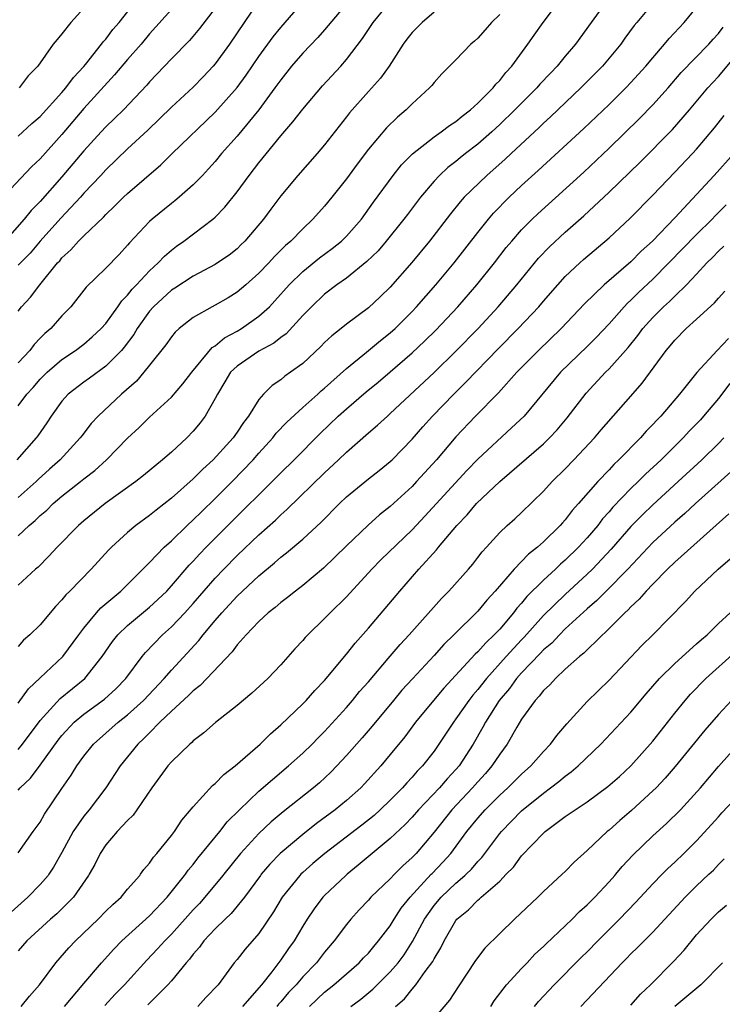
# Model space of a CAD drawing. Units: inches. Extents: x 2559000 to 2562000, y 1527000 to 1530000.
# Drawn here: x 2559361 to 2559425, y 1528413 to 1528503 of the extents above; entities that cross this region are included whole.
import ezdxf

# ---------------------------------------------------------------- set-up
doc = ezdxf.new("R2010")
doc.units = ezdxf.units.IN
doc.header["$MEASUREMENT"] = 0
doc.layers.add('LD25591527_2ft', color=9, linetype='Continuous')

msp = doc.modelspace()

# ---------------------------------------------------------------- linework, layer by layer
at = {"layer": 'LD25591527_2ft'}
for points, elevation in [([(2559361, 1528476.595), (2559361.299, 1528477), (2559362.115, 1528477.884), (2559362.986, 1528479), (2559364.602, 1528481), (2559364.795, 1528481.205), (2559365, 1528481.463), (2559365.808, 1528482.193), (2559366.526, 1528483), (2559367, 1528483.472), (2559368.801, 1528485.199), (2559369, 1528485.426), (2559369.814, 1528486.186), (2559370.635, 1528487), (2559371, 1528487.337), (2559374.036, 1528489.964), (2559375.072, 1528491), (2559379, 1528494.78), (2559381, 1528497.056), (2559381.823, 1528498.177), (2559383, 1528499.878), (2559384.311, 1528501.689), (2559385, 1528502.538), (2559387.993, 1528506.007)], 8304), ([(2559419.223, 1528505), (2559417.525, 1528503), (2559417.287, 1528502.712), (2559416.443, 1528501.557), (2559416.063, 1528501), (2559414.399, 1528499), (2559412.403, 1528497), (2559409.636, 1528494.364), (2559409, 1528493.791), (2559408.602, 1528493.398), (2559406.039, 1528491), (2559405.511, 1528490.489), (2559403.828, 1528489), (2559401.767, 1528487), (2559401.403, 1528486.597), (2559400.507, 1528485.493), (2559398.587, 1528483), (2559396.96, 1528481.04), (2559395, 1528478.794), (2559394.091, 1528477.909), (2559393, 1528476.891), (2559391, 1528475.395), (2559390.518, 1528475), (2559389.66, 1528474.34), (2559389, 1528473.71), (2559388.649, 1528473.351), (2559387, 1528471.817), (2559385.897, 1528471), (2559385.368, 1528470.632), (2559385, 1528470.303), (2559384.217, 1528469.783), (2559383.417, 1528469), (2559383, 1528468.525), (2559382.045, 1528467), (2559381.579, 1528466.421), (2559381, 1528465.52), (2559380.642, 1528465), (2559378.826, 1528463), (2559377.868, 1528462.133), (2559377, 1528461.252), (2559375, 1528459.477), (2559373.604, 1528458.396), (2559373, 1528457.9), (2559371.76, 1528457), (2559371, 1528456.363), (2559369.514, 1528455), (2559369.259, 1528454.741), (2559367.678, 1528453), (2559365.721, 1528451), (2559365.353, 1528450.647), (2559365, 1528450.193), (2559364.417, 1528449.582), (2559363, 1528447.893), (2559362.075, 1528447), (2559361.498, 1528446.503), (2559361, 1528445.917)], 8318), ([(2559414.817, 1528505), (2559413.35, 1528503), (2559411.938, 1528501), (2559411, 1528499.899), (2559410.264, 1528499), (2559409.637, 1528498.363), (2559408.667, 1528497.333), (2559408.389, 1528497), (2559406.399, 1528495), (2559405, 1528493.647), (2559404.298, 1528493), (2559403, 1528491.852), (2559401.887, 1528491), (2559401.392, 1528490.608), (2559401, 1528490.272), (2559400.274, 1528489.726), (2559399.498, 1528489), (2559399, 1528488.468), (2559397.767, 1528487), (2559396.566, 1528485.434), (2559396.251, 1528485), (2559394.641, 1528483), (2559393.885, 1528482.115), (2559392.874, 1528481.126), (2559391, 1528479.62), (2559390.12, 1528479), (2559389, 1528478.139), (2559387.796, 1528477), (2559387, 1528476.184), (2559385.474, 1528474.526), (2559385, 1528474.188), (2559384.349, 1528473.651), (2559383, 1528472.926), (2559381, 1528471.575), (2559380.407, 1528471), (2559379.885, 1528470.115), (2559379.199, 1528469), (2559379, 1528468.596), (2559378.098, 1528467), (2559377.627, 1528466.372), (2559377, 1528465.608), (2559376.404, 1528465), (2559375, 1528463.709), (2559374.191, 1528463), (2559372.443, 1528461.557), (2559371.737, 1528461), (2559368.948, 1528459), (2559367, 1528457.428), (2559366.506, 1528457), (2559364.555, 1528455), (2559363.809, 1528454.191), (2559362.811, 1528453.19), (2559362.584, 1528453), (2559361, 1528451.546)], 8316), ([(2559361, 1528456.033), (2559362.015, 1528457), (2559362.553, 1528457.447), (2559363, 1528457.893), (2559363.605, 1528458.396), (2559364.211, 1528459), (2559365, 1528459.664), (2559366.703, 1528461), (2559367, 1528461.251), (2559367.991, 1528462.009), (2559369.064, 1528463), (2559371, 1528464.968), (2559372.054, 1528465.946), (2559373, 1528466.891), (2559375, 1528468.74), (2559376.049, 1528469.951), (2559376.864, 1528471), (2559378.731, 1528473.269), (2559379, 1528473.43), (2559379.846, 1528474.154), (2559381, 1528474.765), (2559381.4, 1528475), (2559383, 1528476.121), (2559383.953, 1528477), (2559384.46, 1528477.54), (2559385.756, 1528479), (2559387, 1528480.213), (2559388.543, 1528481.457), (2559389.692, 1528482.308), (2559390.547, 1528483), (2559391, 1528483.449), (2559392.359, 1528485), (2559393.455, 1528486.545), (2559395.26, 1528489), (2559396.036, 1528489.964), (2559397.019, 1528490.981), (2559399, 1528492.543), (2559399.666, 1528493), (2559400.424, 1528493.576), (2559401, 1528493.936), (2559401.576, 1528494.424), (2559402.347, 1528495), (2559403, 1528495.596), (2559404.399, 1528497), (2559404.654, 1528497.346), (2559405, 1528497.683), (2559405.572, 1528498.428), (2559406.115, 1528499), (2559407.584, 1528501), (2559408.157, 1528501.843), (2559408.982, 1528503), (2559410.506, 1528505)], 8314), ([(2559361, 1528492.585), (2559362.247, 1528493.753), (2559363, 1528494.394), (2559365, 1528496.586), (2559365.358, 1528497), (2559366.051, 1528497.949), (2559367, 1528498.968), (2559367.152, 1528499.152), (2559368.626, 1528501), (2559368.776, 1528501.224), (2559369, 1528501.468), (2559369.655, 1528502.345), (2559370.216, 1528503), (2559371.815, 1528505)], 8296), ([(2559383, 1528504.981), (2559380.312, 1528501), (2559379, 1528499.201), (2559378.828, 1528499), (2559377.944, 1528498.056), (2559377, 1528497.078), (2559375, 1528495.231), (2559372.848, 1528493.152), (2559371, 1528491.422), (2559369, 1528489.5), (2559368.545, 1528489), (2559367, 1528487.368), (2559366.681, 1528487), (2559364.906, 1528485.094), (2559363.02, 1528483), (2559362.091, 1528481.909), (2559361, 1528480.808)], 8302), ([(2559361, 1528467.938), (2559361.8, 1528469), (2559362.375, 1528469.625), (2559363, 1528470.364), (2559363.311, 1528470.689), (2559363.636, 1528471), (2559365, 1528472.162), (2559366.25, 1528473), (2559367, 1528473.586), (2559367.757, 1528474.243), (2559368.57, 1528475), (2559369, 1528475.474), (2559370.115, 1528477), (2559370.47, 1528477.53), (2559371, 1528478.047), (2559371.407, 1528478.593), (2559371.803, 1528479), (2559373, 1528480.29), (2559373.795, 1528481), (2559374.37, 1528481.63), (2559375, 1528482.183), (2559375.463, 1528482.537), (2559376.131, 1528483), (2559378.794, 1528485), (2559379, 1528485.18), (2559379.899, 1528486.101), (2559381, 1528487.49), (2559382.106, 1528489), (2559383, 1528490.16), (2559385, 1528492.638), (2559386.102, 1528493.898), (2559387, 1528495.075), (2559388.799, 1528497.201), (2559390.475, 1528499), (2559391, 1528499.593), (2559392.472, 1528501.528), (2559393, 1528502.359), (2559393.428, 1528503), (2559395, 1528504.884)], 8308), ([(2559391, 1528504.698), (2559389, 1528502.314), (2559388.383, 1528501.617), (2559387, 1528500.185), (2559385.99, 1528499), (2559385, 1528497.753), (2559384.468, 1528497), (2559382.978, 1528495), (2559381, 1528492.6), (2559379.592, 1528491), (2559379, 1528490.276), (2559378.399, 1528489.601), (2559377.833, 1528489), (2559377, 1528488.142), (2559375.704, 1528487), (2559375.32, 1528486.68), (2559375, 1528486.446), (2559373.234, 1528485), (2559373, 1528484.783), (2559371.168, 1528482.832), (2559371, 1528482.615), (2559370.213, 1528481.786), (2559369, 1528480.535), (2559367.203, 1528478.797), (2559365.798, 1528477), (2559365, 1528476.169), (2559363.968, 1528475), (2559363.449, 1528474.551), (2559363, 1528474.113), (2559362.456, 1528473.544), (2559362.059, 1528473), (2559361, 1528471.87)], 8306), ([(2559375, 1528504.188), (2559373, 1528501.938), (2559372.235, 1528501), (2559371, 1528499.605), (2559369.81, 1528498.19), (2559367, 1528495.124), (2559365, 1528492.755), (2559363, 1528490.519), (2559362.223, 1528489.777), (2559359.279, 1528486.721)], 8298), ([(2559379, 1528504.296), (2559377.572, 1528502.428), (2559376.65, 1528501.35), (2559375, 1528499.654), (2559373, 1528497.558), (2559372.744, 1528497.256), (2559370.618, 1528495), (2559369.801, 1528494.199), (2559369, 1528493.455), (2559368.576, 1528493), (2559367, 1528491.25), (2559365, 1528488.864), (2559363, 1528486.618), (2559362.195, 1528485.805), (2559361.556, 1528485), (2559359.792, 1528483)], 8300), ([(2559399, 1528503.928), (2559397.916, 1528503), (2559397, 1528502.061), (2559396.53, 1528501.471), (2559396.186, 1528501), (2559394.895, 1528499), (2559394.106, 1528497.894), (2559393, 1528496.676), (2559391.269, 1528494.731), (2559391, 1528494.364), (2559389, 1528491.791), (2559388.327, 1528491), (2559386.561, 1528489), (2559385, 1528487.138), (2559384.075, 1528485.925), (2559383.403, 1528485), (2559381.72, 1528483), (2559381.358, 1528482.641), (2559381, 1528482.293), (2559380.274, 1528481.726), (2559379.227, 1528481), (2559379, 1528480.857), (2559377, 1528479.8), (2559375.308, 1528478.692), (2559375, 1528478.506), (2559373.365, 1528477), (2559373, 1528476.587), (2559371.876, 1528475), (2559371.555, 1528474.445), (2559370.695, 1528473.305), (2559370.427, 1528473), (2559369, 1528471.555), (2559367.527, 1528470.473), (2559367, 1528470.108), (2559365.562, 1528469), (2559365, 1528468.368), (2559364.009, 1528467), (2559363.616, 1528466.383), (2559362.797, 1528465.203), (2559362.637, 1528465), (2559360.876, 1528463)], 8310), ([(2559361, 1528440.747), (2559361.941, 1528442.059), (2559363, 1528443.068), (2559365.093, 1528445), (2559366.548, 1528447), (2559367, 1528447.595), (2559368.15, 1528449), (2559368.549, 1528449.451), (2559370.387, 1528451), (2559372.405, 1528453), (2559372.687, 1528453.313), (2559373, 1528453.603), (2559374.347, 1528455), (2559375, 1528455.58), (2559376.451, 1528457), (2559377, 1528457.5), (2559377.748, 1528458.252), (2559379, 1528459.449), (2559380.562, 1528461), (2559382.483, 1528463), (2559383, 1528463.596), (2559384.262, 1528465), (2559384.579, 1528465.421), (2559385.551, 1528466.449), (2559387, 1528467.787), (2559388.378, 1528469), (2559388.699, 1528469.301), (2559389, 1528469.548), (2559391, 1528471.335), (2559392.837, 1528472.837), (2559394.101, 1528473.898), (2559395, 1528474.6), (2559395.441, 1528475), (2559397, 1528476.562), (2559397.414, 1528477), (2559399.157, 1528479), (2559400.837, 1528481), (2559403, 1528483.791), (2559403.965, 1528485), (2559404.443, 1528485.557), (2559405.855, 1528487), (2559407, 1528488.074), (2559408.532, 1528489.468), (2559412.692, 1528493.308), (2559415, 1528495.498), (2559416.527, 1528497), (2559417, 1528497.493), (2559418.369, 1528499), (2559419, 1528499.767), (2559420.065, 1528501), (2559420.476, 1528501.524), (2559421.859, 1528503), (2559423, 1528504.373)], 8320), ([(2559405, 1528503.711), (2559404.257, 1528503), (2559403.679, 1528502.321), (2559403, 1528501.557), (2559402.709, 1528501.291), (2559402.356, 1528501), (2559401, 1528499.587), (2559399.707, 1528498.293), (2559399, 1528497.503), (2559398.787, 1528497.213), (2559398.6, 1528497), (2559397, 1528495.553), (2559396.46, 1528495), (2559395.662, 1528494.338), (2559394.647, 1528493.353), (2559393, 1528491.4), (2559391.967, 1528490.033), (2559391, 1528488.694), (2559389.666, 1528487), (2559389, 1528486.182), (2559387.932, 1528485), (2559387, 1528484.133), (2559385.908, 1528483), (2559385.418, 1528482.582), (2559384.417, 1528481.583), (2559383.896, 1528481), (2559383, 1528480.056), (2559381.802, 1528479), (2559381, 1528478.317), (2559380.185, 1528477.816), (2559379, 1528477.141), (2559378.718, 1528477), (2559377, 1528476.005), (2559375.721, 1528475), (2559375.338, 1528474.662), (2559375, 1528474.244), (2559374.496, 1528473.504), (2559373, 1528471.665), (2559372.482, 1528471), (2559371.798, 1528470.202), (2559370.446, 1528469), (2559368.311, 1528467), (2559367.67, 1528466.33), (2559366.801, 1528465.199), (2559366.664, 1528465), (2559364.851, 1528463), (2559363.867, 1528462.133), (2559362.816, 1528461.183), (2559362.635, 1528461), (2559361, 1528459.544)], 8312), ([(2559367, 1528504.291), (2559365.798, 1528503), (2559365, 1528501.948), (2559364.557, 1528501.443), (2559364.209, 1528501), (2559362.807, 1528499), (2559361.903, 1528498.097), (2559361.102, 1528497)], 8294), ([(2559361, 1528436.515), (2559361.408, 1528437), (2559363, 1528439.145), (2559364.823, 1528441.177), (2559367.094, 1528443), (2559368.673, 1528445), (2559369.613, 1528446.387), (2559370.099, 1528447), (2559371, 1528447.86), (2559373, 1528449.516), (2559373.775, 1528450.225), (2559374.571, 1528451), (2559375, 1528451.459), (2559376.634, 1528453.365), (2559377, 1528453.735), (2559377.593, 1528454.406), (2559378.169, 1528455), (2559380.58, 1528457.42), (2559384.217, 1528461), (2559385, 1528461.809), (2559386.209, 1528463), (2559388.587, 1528465.413), (2559390.248, 1528467), (2559391, 1528467.666), (2559392.801, 1528469.199), (2559393.9, 1528470.1), (2559395, 1528471.037), (2559397, 1528472.781), (2559398.145, 1528473.855), (2559399.152, 1528474.848), (2559401.167, 1528477), (2559402.909, 1528479), (2559404.516, 1528481), (2559405.599, 1528482.401), (2559406.1, 1528483), (2559407, 1528484.015), (2559407.977, 1528485), (2559408.499, 1528485.501), (2559412.684, 1528489.316), (2559415, 1528491.498), (2559417.785, 1528494.215), (2559419, 1528495.459), (2559420.383, 1528497), (2559421.599, 1528498.4), (2559424.113, 1528501), (2559424.523, 1528501.477), (2559425, 1528501.993), (2559425.429, 1528502.571)], 8322), ([(2559361, 1528432.798), (2559361.17, 1528433), (2559362.119, 1528433.882), (2559363, 1528435.061), (2559364.648, 1528437.351), (2559365, 1528437.797), (2559366.125, 1528439), (2559367, 1528439.742), (2559368.887, 1528441.113), (2559369.93, 1528442.07), (2559370.839, 1528443), (2559372.319, 1528445), (2559372.624, 1528445.376), (2559374.2, 1528447), (2559375, 1528447.71), (2559376.226, 1528449), (2559377, 1528449.857), (2559379, 1528452.171), (2559379.79, 1528453), (2559381, 1528454.233), (2559383, 1528456.139), (2559384.509, 1528457.491), (2559385, 1528457.975), (2559385.553, 1528458.447), (2559389, 1528461.801), (2559390.286, 1528463), (2559391, 1528463.699), (2559393, 1528465.459), (2559393.839, 1528466.161), (2559394.737, 1528467), (2559395, 1528467.222), (2559399, 1528470.994), (2559401, 1528472.927), (2559403.026, 1528475), (2559404.868, 1528477), (2559406.565, 1528479), (2559408.561, 1528481.439), (2559409.538, 1528482.462), (2559411, 1528483.826), (2559412.683, 1528485.317), (2559415, 1528487.474), (2559417.804, 1528490.196), (2559420.787, 1528493.213), (2559422.348, 1528495), (2559424.03, 1528497), (2559424.488, 1528497.512), (2559425, 1528498.045), (2559427, 1528500.46)], 8324), ([(2559361, 1528427.055), (2559362.375, 1528429), (2559363, 1528429.852), (2559363.414, 1528430.586), (2559365, 1528432.948), (2559365.846, 1528434.154), (2559366.346, 1528435), (2559367, 1528435.91), (2559367.875, 1528437), (2559370.151, 1528439), (2559371, 1528439.665), (2559372.453, 1528441), (2559374.336, 1528443), (2559375, 1528443.772), (2559377.511, 1528446.489), (2559377.9, 1528447), (2559379, 1528448.3), (2559379.608, 1528449), (2559381, 1528450.517), (2559383, 1528452.395), (2559384.43, 1528453.57), (2559385, 1528454.085), (2559385.522, 1528454.478), (2559387, 1528455.743), (2559388.691, 1528457.309), (2559390.355, 1528459), (2559391, 1528459.612), (2559393, 1528461.26), (2559393.979, 1528462.021), (2559395, 1528462.845), (2559395.164, 1528463), (2559397, 1528464.877), (2559397.983, 1528466.017), (2559398.864, 1528467), (2559400.801, 1528469), (2559401.917, 1528470.083), (2559404.865, 1528473.135), (2559406.698, 1528475), (2559408.565, 1528477), (2559409, 1528477.516), (2559410.305, 1528479), (2559411, 1528479.76), (2559412.31, 1528481), (2559412.674, 1528481.326), (2559415, 1528483.289), (2559416.918, 1528485.082), (2559419, 1528487.21), (2559421, 1528489.287), (2559422.62, 1528491), (2559423, 1528491.413), (2559424.646, 1528493.354), (2559425.516, 1528494.484)], 8326), ([(2559426.4, 1528491), (2559424.601, 1528489), (2559421, 1528485.133), (2559418.961, 1528483), (2559417.934, 1528482.066), (2559417, 1528481.096), (2559414.555, 1528479), (2559412.752, 1528477.248), (2559410.617, 1528475), (2559408.533, 1528473), (2559407, 1528471.435), (2559406.581, 1528471), (2559404.879, 1528469.121), (2559402.804, 1528467), (2559401, 1528465.108), (2559399.22, 1528463), (2559397.414, 1528461), (2559397, 1528460.56), (2559395, 1528458.727), (2559394.033, 1528457.967), (2559392.974, 1528457.027), (2559391, 1528455.139), (2559388.905, 1528453.095), (2559387, 1528451.514), (2559386.328, 1528451), (2559385.599, 1528450.401), (2559385, 1528449.953), (2559384.498, 1528449.503), (2559383.844, 1528449), (2559383, 1528448.215), (2559381.831, 1528447), (2559381, 1528446.066), (2559380.556, 1528445.444), (2559377.637, 1528442.363), (2559377, 1528441.883), (2559376.567, 1528441.432), (2559375, 1528440.009), (2559373.955, 1528439), (2559373, 1528438.037), (2559372.496, 1528437.504), (2559371.943, 1528437), (2559370.325, 1528435), (2559369.019, 1528433), (2559367.485, 1528431), (2559367, 1528430.417), (2559366.022, 1528429), (2559365, 1528427.096), (2559364.241, 1528425.759), (2559363.789, 1528425.095), (2559363.725, 1528425), (2559363, 1528424.154), (2559361.896, 1528423), (2559360.371, 1528421.629)], 8328), ([(2559425.686, 1528486.314), (2559424.694, 1528485.306), (2559424.41, 1528485), (2559423, 1528483.609), (2559420.466, 1528481), (2559419, 1528479.527), (2559417.7, 1528478.3), (2559417, 1528477.598), (2559416.681, 1528477.319), (2559416.381, 1528477), (2559415, 1528475.437), (2559413.825, 1528474.175), (2559413, 1528473.351), (2559410.564, 1528471), (2559407.244, 1528467), (2559406.092, 1528465.908), (2559403, 1528463.049), (2559401.988, 1528462.012), (2559398.166, 1528457.834), (2559397, 1528456.593), (2559394.146, 1528453.854), (2559393.309, 1528453), (2559391, 1528450.477), (2559389.498, 1528449), (2559389, 1528448.473), (2559387.463, 1528447), (2559387.239, 1528446.761), (2559387, 1528446.468), (2559386.291, 1528445.709), (2559385, 1528444.24), (2559383.819, 1528443), (2559382.352, 1528441.649), (2559381, 1528440.523), (2559379.018, 1528438.982), (2559377.978, 1528438.022), (2559377, 1528437.289), (2559376.864, 1528437.136), (2559376.686, 1528437), (2559375, 1528435.366), (2559374.687, 1528435), (2559373.225, 1528433), (2559371.855, 1528431), (2559371.492, 1528430.508), (2559371, 1528430.024), (2559370.044, 1528429), (2559369, 1528427.782), (2559368.486, 1528427), (2559367.994, 1528426.006), (2559367.492, 1528425.095), (2559367.44, 1528425), (2559366.042, 1528423), (2559364.521, 1528421.479), (2559363.966, 1528421), (2559361.79, 1528419), (2559361, 1528418.111)], 8330), ([(2559361.277, 1528413), (2559362.033, 1528413.967), (2559362.944, 1528415), (2559364.445, 1528417), (2559365.634, 1528418.366), (2559366.228, 1528419), (2559368.296, 1528421), (2559369, 1528421.717), (2559369.652, 1528422.348), (2559370.401, 1528423), (2559371, 1528423.721), (2559372.106, 1528425), (2559372.17, 1528425.095), (2559372.467, 1528425.533), (2559373, 1528426.122), (2559373.35, 1528426.65), (2559373.664, 1528427), (2559375, 1528428.639), (2559375.277, 1528429), (2559375.966, 1528430.034), (2559377, 1528431.265), (2559378.77, 1528433.23), (2559379, 1528433.404), (2559379.786, 1528434.215), (2559380.816, 1528435), (2559383.114, 1528437), (2559384.053, 1528437.947), (2559385, 1528438.757), (2559387, 1528440.672), (2559387.32, 1528441), (2559388.105, 1528441.895), (2559389, 1528442.815), (2559391, 1528445.214), (2559391.78, 1528446.22), (2559393, 1528447.598), (2559395.866, 1528451), (2559397.604, 1528453), (2559399.233, 1528454.767), (2559399.412, 1528455), (2559401.086, 1528457), (2559402.028, 1528457.972), (2559402.886, 1528459), (2559405, 1528461.004), (2559409, 1528464.457), (2559409.564, 1528465), (2559410.259, 1528465.741), (2559411.161, 1528466.84), (2559412.898, 1528469.102), (2559414.678, 1528471), (2559415, 1528471.319), (2559416.733, 1528473.267), (2559417.63, 1528474.37), (2559418.093, 1528475), (2559419, 1528476.014), (2559419.983, 1528477), (2559420.52, 1528477.48), (2559421, 1528477.966), (2559422.081, 1528479), (2559423, 1528479.972), (2559423.936, 1528481), (2559424.477, 1528481.524), (2559425, 1528482.075), (2559425.472, 1528482.527)], 8332), ([(2559365.245, 1528413), (2559367, 1528415.109), (2559368.611, 1528417), (2559369.739, 1528418.261), (2559370.473, 1528419), (2559373, 1528421.293), (2559374.612, 1528423), (2559376.213, 1528425), (2559376.279, 1528425.095), (2559376.535, 1528425.465), (2559377, 1528426), (2559377.429, 1528426.571), (2559379.421, 1528429), (2559380.108, 1528429.892), (2559381.212, 1528431), (2559383, 1528432.699), (2559384.229, 1528433.771), (2559385.716, 1528435), (2559387, 1528436.16), (2559387.861, 1528437), (2559388.42, 1528437.58), (2559389, 1528438.148), (2559391, 1528440.339), (2559391.565, 1528441), (2559392.203, 1528441.797), (2559393, 1528442.701), (2559394.824, 1528444.824), (2559395.895, 1528446.105), (2559396.719, 1528447), (2559399.671, 1528450.328), (2559400.349, 1528451), (2559402.141, 1528453), (2559402.537, 1528453.463), (2559403, 1528454.052), (2559403.403, 1528454.597), (2559403.786, 1528455), (2559405, 1528456.345), (2559405.695, 1528457), (2559406.386, 1528457.614), (2559407, 1528458.188), (2559409, 1528460.135), (2559409.785, 1528461), (2559411, 1528462.176), (2559411.79, 1528463), (2559413.659, 1528465), (2559414.274, 1528465.726), (2559417, 1528468.806), (2559418.008, 1528469.992), (2559420.217, 1528473), (2559420.578, 1528473.422), (2559421, 1528473.949), (2559422.038, 1528475), (2559423, 1528475.846), (2559424.645, 1528477.355), (2559425, 1528477.784), (2559425.573, 1528478.427)], 8334), ([(2559425.909, 1528474.091), (2559424.882, 1528473), (2559423.026, 1528470.974), (2559421.433, 1528469), (2559419.725, 1528467), (2559419.364, 1528466.636), (2559419, 1528466.225), (2559418.395, 1528465.605), (2559417.863, 1528465), (2559415.899, 1528463), (2559415.433, 1528462.567), (2559415, 1528462.09), (2559413.964, 1528461), (2559412.217, 1528459), (2559411.637, 1528458.363), (2559411, 1528457.509), (2559410.751, 1528457.249), (2559410.542, 1528457), (2559409, 1528455.491), (2559408.457, 1528455), (2559407.634, 1528454.366), (2559406.314, 1528453), (2559404.594, 1528451), (2559403.829, 1528450.171), (2559403, 1528449.164), (2559400.808, 1528447), (2559399.887, 1528446.113), (2559399, 1528445.117), (2559397.02, 1528442.98), (2559396.072, 1528441.928), (2559395.283, 1528441), (2559393.351, 1528438.649), (2559392.428, 1528437.572), (2559391, 1528435.952), (2559390.11, 1528435), (2559389.564, 1528434.435), (2559388.527, 1528433.473), (2559387.974, 1528433), (2559385.206, 1528430.794), (2559384.115, 1528429.885), (2559383, 1528428.818), (2559381.311, 1528427), (2559379.782, 1528425.095), (2559379.706, 1528425), (2559378.066, 1528423), (2559377.562, 1528422.438), (2559377, 1528421.847), (2559375, 1528419.614), (2559374.388, 1528419), (2559373.734, 1528418.265), (2559372.754, 1528417.245), (2559370.718, 1528415), (2559369.862, 1528414.138), (2559368.912, 1528413.088)], 8336), ([(2559426.037, 1528469.963), (2559425, 1528468.619), (2559423.639, 1528467), (2559423.338, 1528466.662), (2559422.36, 1528465.64), (2559421.775, 1528465), (2559419.746, 1528463), (2559418.32, 1528461.68), (2559417.649, 1528461), (2559417, 1528460.378), (2559415.347, 1528458.653), (2559415, 1528458.24), (2559414.409, 1528457.591), (2559413.966, 1528457), (2559413, 1528455.862), (2559412.216, 1528455), (2559411, 1528453.811), (2559410.559, 1528453.441), (2559410.1, 1528453), (2559409, 1528452.001), (2559407.49, 1528450.51), (2559407, 1528449.901), (2559406.57, 1528449.43), (2559406.251, 1528449), (2559405, 1528447.525), (2559404.507, 1528447), (2559403.725, 1528446.276), (2559403, 1528445.436), (2559402.77, 1528445.23), (2559399.886, 1528442.115), (2559398.946, 1528441), (2559397.318, 1528439), (2559396.322, 1528437.678), (2559395, 1528436.052), (2559394.128, 1528435), (2559392.647, 1528433.353), (2559392.31, 1528433), (2559391, 1528431.838), (2559389.98, 1528431), (2559388.26, 1528429.741), (2559387, 1528428.748), (2559384.944, 1528427), (2559383.985, 1528426.014), (2559383.211, 1528425.095), (2559383.131, 1528425), (2559381.674, 1528423), (2559380.475, 1528421.526), (2559379.908, 1528421), (2559379, 1528420.106), (2559377.975, 1528419), (2559377.574, 1528418.426), (2559377, 1528417.79), (2559376.667, 1528417.333), (2559376.351, 1528417), (2559375, 1528415.364), (2559374.681, 1528415), (2559372.835, 1528413.164)], 8338), ([(2559425.479, 1528465), (2559425, 1528464.503), (2559423.487, 1528463), (2559421.323, 1528461), (2559419, 1528458.882), (2559418.045, 1528457.955), (2559417, 1528456.895), (2559415.185, 1528454.814), (2559413.475, 1528453), (2559413, 1528452.538), (2559411, 1528450.684), (2559409, 1528448.756), (2559407.225, 1528446.775), (2559407, 1528446.547), (2559405.592, 1528445), (2559403.787, 1528443), (2559403, 1528441.99), (2559402.533, 1528441.467), (2559402.173, 1528441), (2559401, 1528439.303), (2559400.766, 1528439), (2559399.448, 1528437), (2559399, 1528436.36), (2559397.943, 1528435), (2559397.471, 1528434.529), (2559397, 1528433.97), (2559396.525, 1528433.474), (2559396.122, 1528433), (2559395, 1528431.877), (2559394.083, 1528431), (2559393.516, 1528430.484), (2559392.408, 1528429.593), (2559389.018, 1528427), (2559387.929, 1528426.071), (2559387, 1528425.248), (2559386.842, 1528425.095), (2559386.744, 1528425), (2559385.132, 1528423), (2559384.339, 1528421.661), (2559383, 1528419.688), (2559381.741, 1528418.259), (2559381, 1528417.318), (2559380.731, 1528417), (2559379.261, 1528415), (2559378.159, 1528413.841), (2559377.411, 1528413)], 8340), ([(2559426.116, 1528461.884), (2559422.908, 1528459), (2559421.924, 1528458.076), (2559421, 1528457.282), (2559419, 1528455.428), (2559416.703, 1528453), (2559414.725, 1528451), (2559413.878, 1528450.122), (2559413, 1528449.364), (2559411, 1528447.53), (2559410.455, 1528447), (2559409.755, 1528446.245), (2559409, 1528445.618), (2559408.709, 1528445.291), (2559407, 1528443.513), (2559406.541, 1528443), (2559405.899, 1528442.101), (2559404.95, 1528441), (2559403.69, 1528439), (2559403.458, 1528438.542), (2559402.563, 1528437), (2559401.283, 1528435), (2559401, 1528434.672), (2559400.188, 1528433.812), (2559399.508, 1528433), (2559397.596, 1528431), (2559397, 1528430.316), (2559396.353, 1528429.647), (2559395, 1528428.357), (2559392.082, 1528425.918), (2559391.051, 1528425.095), (2559390.933, 1528425), (2559389, 1528423.169), (2559388.84, 1528423), (2559388.046, 1528421.953), (2559387.411, 1528421), (2559387, 1528420.342), (2559386.212, 1528419), (2559385.698, 1528418.302), (2559385, 1528417.269), (2559384.167, 1528416.167), (2559383.244, 1528415), (2559381.491, 1528413)], 8342), ([(2559425.953, 1528458.047), (2559421, 1528453.649), (2559420.324, 1528453), (2559419, 1528451.637), (2559418.396, 1528451), (2559417.76, 1528450.24), (2559417, 1528449.557), (2559416.735, 1528449.265), (2559416.432, 1528449), (2559415, 1528447.564), (2559413, 1528445.633), (2559412.691, 1528445.309), (2559412.286, 1528445), (2559411, 1528443.843), (2559410.089, 1528443), (2559409.573, 1528442.427), (2559409, 1528441.894), (2559408.622, 1528441.378), (2559408.236, 1528441), (2559407, 1528439.289), (2559406.563, 1528438.563), (2559405.675, 1528437), (2559405, 1528436.09), (2559404.298, 1528435), (2559403.694, 1528434.306), (2559403, 1528433.556), (2559402.522, 1528433), (2559400.628, 1528431), (2559399, 1528428.937), (2559397.361, 1528427), (2559397, 1528426.624), (2559396.142, 1528425.858), (2559395.394, 1528425.095), (2559395, 1528424.692), (2559393.228, 1528423), (2559393, 1528422.731), (2559392.161, 1528421.839), (2559391.4, 1528421), (2559391, 1528420.514), (2559389.885, 1528419), (2559389, 1528417.976), (2559388.251, 1528417), (2559387, 1528415.719), (2559386.393, 1528415), (2559385.716, 1528414.284), (2559385, 1528413.438), (2559384.788, 1528413.212), (2559384.624, 1528413)], 8344), ([(2559387.618, 1528413), (2559389, 1528414.324), (2559389.847, 1528415), (2559392.157, 1528417), (2559392.554, 1528417.446), (2559393, 1528417.899), (2559393.496, 1528418.504), (2559393.938, 1528419), (2559395, 1528420.391), (2559395.364, 1528421), (2559396.002, 1528421.998), (2559396.808, 1528423), (2559398.753, 1528425.095), (2559398.826, 1528425.174), (2559399.806, 1528426.194), (2559400.549, 1528427), (2559402.006, 1528429), (2559403, 1528430.241), (2559403.663, 1528431), (2559405, 1528432.322), (2559405.749, 1528433), (2559407, 1528434.248), (2559407.842, 1528435), (2559409, 1528436.33), (2559409.648, 1528437), (2559410.218, 1528437.782), (2559411.138, 1528438.862), (2559413, 1528440.897), (2559415, 1528442.84), (2559417.996, 1528446.004), (2559419.008, 1528447), (2559421.973, 1528450.027), (2559422.838, 1528451), (2559424.96, 1528453), (2559426.053, 1528453.947)], 8346), ([(2559391.397, 1528413), (2559392.309, 1528413.69), (2559393.407, 1528414.593), (2559395, 1528416.171), (2559395.715, 1528417), (2559396.263, 1528417.737), (2559397.042, 1528418.958), (2559398.122, 1528421), (2559399, 1528422.23), (2559399.655, 1528423), (2559401, 1528424.28), (2559401.831, 1528425), (2559401.928, 1528425.095), (2559402.423, 1528425.577), (2559403, 1528426.275), (2559403.366, 1528426.635), (2559405, 1528428.816), (2559405.152, 1528429), (2559407, 1528430.899), (2559409, 1528432.525), (2559409.659, 1528433), (2559410.417, 1528433.583), (2559411, 1528434.078), (2559411.542, 1528434.458), (2559412.183, 1528435), (2559414.238, 1528437), (2559417, 1528439.931), (2559418.395, 1528441.605), (2559419.616, 1528443), (2559421, 1528444.361), (2559423, 1528446.165), (2559423.43, 1528446.571), (2559423.947, 1528447), (2559425, 1528448.03), (2559426.075, 1528449)], 8348), ([(2559395.489, 1528413), (2559396.288, 1528413.712), (2559397, 1528414.597), (2559397.351, 1528415), (2559398.2, 1528416.2), (2559398.885, 1528417.115), (2559399, 1528417.362), (2559399.627, 1528418.373), (2559399.925, 1528419), (2559401, 1528420.882), (2559401.094, 1528421), (2559402.15, 1528421.85), (2559403, 1528422.724), (2559403.16, 1528422.84), (2559403.322, 1528423), (2559405, 1528424.483), (2559405.605, 1528425.095), (2559406.251, 1528425.748), (2559407, 1528426.779), (2559409, 1528428.872), (2559409.146, 1528429), (2559411, 1528430.367), (2559411.892, 1528431), (2559413, 1528431.723), (2559414.886, 1528433.114), (2559415.946, 1528434.054), (2559416.974, 1528435), (2559419, 1528437.255), (2559421, 1528439.822), (2559421.943, 1528441), (2559422.442, 1528441.557), (2559423.84, 1528443), (2559426.557, 1528445.443)], 8350), ([(2559426.176, 1528441), (2559425, 1528439.71), (2559423.738, 1528438.262), (2559421.052, 1528434.948), (2559420.117, 1528433.883), (2559419.287, 1528433), (2559419, 1528432.714), (2559417.061, 1528430.939), (2559415.976, 1528430.024), (2559415, 1528429.143), (2559414.82, 1528429), (2559413, 1528427.258), (2559411.807, 1528426.193), (2559411, 1528425.349), (2559410.723, 1528425.095), (2559409, 1528423.516), (2559408.473, 1528423), (2559406.343, 1528421), (2559405, 1528419.688), (2559403.654, 1528418.346), (2559402.797, 1528417.203), (2559401.193, 1528414.807), (2559400.416, 1528413.583), (2559399, 1528411.954)], 8352), ([(2559404.177, 1528413), (2559404.49, 1528413.51), (2559405.637, 1528415), (2559407, 1528416.491), (2559407.498, 1528417), (2559408.222, 1528417.778), (2559409, 1528418.483), (2559409.255, 1528418.745), (2559411, 1528420.385), (2559411.635, 1528421), (2559412.309, 1528421.691), (2559413, 1528422.303), (2559413.684, 1528423), (2559415, 1528424.405), (2559415.532, 1528425), (2559415.613, 1528425.095), (2559416.205, 1528425.795), (2559417.163, 1528426.837), (2559419, 1528428.611), (2559420.258, 1528429.742), (2559421.513, 1528431), (2559423.346, 1528433), (2559425, 1528434.94), (2559427, 1528437.198)], 8354), ([(2559408.181, 1528413), (2559408.548, 1528413.452), (2559409.968, 1528415), (2559412.483, 1528417.517), (2559413, 1528418.012), (2559413.959, 1528419), (2559415.955, 1528421), (2559417.454, 1528422.546), (2559419, 1528424.22), (2559419.847, 1528425.095), (2559420.368, 1528425.632), (2559421, 1528426.204), (2559421.837, 1528427), (2559423, 1528428.141), (2559424.347, 1528429.653), (2559425, 1528430.361), (2559425.293, 1528430.707), (2559427, 1528432.516)], 8356), ([(2559412.43, 1528413), (2559416.192, 1528417), (2559416.6, 1528417.399), (2559417, 1528417.822), (2559417.603, 1528418.397), (2559419, 1528419.809), (2559421.938, 1528423), (2559423, 1528424.034), (2559424.123, 1528425.095), (2559424.525, 1528425.475), (2559425, 1528425.99), (2559425.505, 1528426.495)], 8358), ([(2559417, 1528413.132), (2559417.862, 1528414.138), (2559418.774, 1528415), (2559420.891, 1528417.108), (2559421.849, 1528418.151), (2559423, 1528419.548), (2559424.33, 1528421), (2559425, 1528421.653), (2559425.717, 1528422.283)], 8360), ([(2559425.36, 1528417), (2559423.385, 1528415), (2559420.999, 1528413.001)], 8362)]:
    msp.add_lwpolyline(points, dxfattribs=dict(at, elevation=elevation))

doc.saveas('drawing.dxf')
